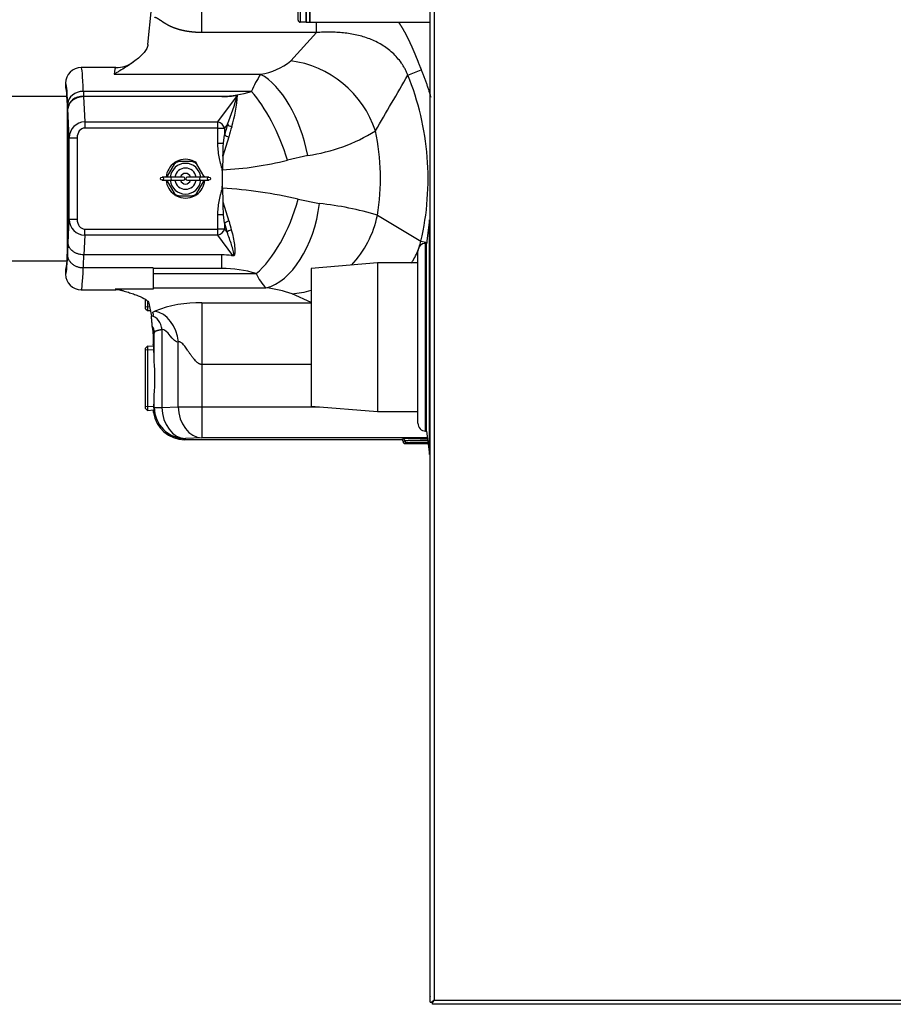
# Model space of a CAD drawing. Units: inches. Extents: x 6 to 359, y 7 to 56.
# Drawn here: x 260 to 274, y 7 to 23 of the extents above; entities that cross this region are included whole.
import ezdxf
from ezdxf.lldxf.tags import DXFTag

# ---------------------------------------------------------------- set-up
doc = ezdxf.new("R2010")
doc.units = ezdxf.units.IN
doc.header["$MEASUREMENT"] = 0
for name, color, linetype in [('BRS20007', 7, 'Continuous'), ('BRS2400', 7, 'Continuous'), ('CPN2072', 7, 'Continuous'), ('GKT2028', 7, 'Continuous'), ('JKE60123', 7, 'Continuous'), ('JKE60136', 7, 'Continuous'), ('MAN20006', 7, 'Continuous'), ('MSC20176', 7, 'Continuous'), ('TST2050', 7, 'Continuous'), ('WTR40002', 7, 'Continuous')]:
    doc.layers.add(name, color=color, linetype=linetype)
tags = doc.linetypes.add('HIDDEN2', pattern=[0.1875, 0.125, -0.0625]).pattern_tags.tags
tags[6:7] = [DXFTag(74, 4), DXFTag(75, 0), DXFTag(340, '0'), DXFTag(46, 0.0), DXFTag(50, 0.0), DXFTag(44, 0.0), DXFTag(45, 0.0)]
tags[4:5] = [DXFTag(74, 4), DXFTag(75, 0), DXFTag(340, '0'), DXFTag(46, 0.0), DXFTag(50, 0.0), DXFTag(44, 0.0), DXFTag(45, 0.0)]

# ---------------------------------------------------------------- blocks, each defined once
blk = doc.blocks.new('SE382')
at = {"layer": 'JKE60123', "color": 7, "linetype": 'Continuous'}
for p, q in [((266.33, 6.99), (266.33, 40.02)), ((266.398, 39.988), (266.398, 7.022)), ((266.33, 6.99), (266.354, 6.99)), ((266.366, 6.99), (266.354, 6.99)), ((266.367, 6.989), (266.398, 7.021)), ((266.367, 6.989), (266.367, 6.977)), ((266.367, 6.954), (266.367, 6.977)), ((358.938, 6.954), (266.367, 6.954)), ((266.398, 7.022), (358.906, 7.022)), ((266.398, 7.021), (266.398, 7.022)), ((266.398, 7.022), (266.398, 7.022)), ((266.398, 7.022), (266.398, 7.021)), ((266.398, 7.021), (266.398, 7.021)), ((266.398, 7.021), (266.398, 7.021))]:
    blk.add_line(p, q, dxfattribs=at)
for centre, start, end in [((266.621, 6.663), 121.9101, 129.2715), ((266.04, 7.244), 320.7285, 328.0899)]:
    blk.add_arc(centre, 0.422, start, end, dxfattribs=at)
blk = doc.blocks.new('SE383')
at = {"layer": 'JKE60136', "color": 7, "linetype": 'Continuous'}
for p, q in [((266.33, 7.766), (266.33, 7.766)), ((266.33, 7.641), (266.33, 7.766)), ((266.33, 7.084), (266.33, 7.641)), ((266.33, 7.641), (266.33, 7.641))]:
    blk.add_line(p, q, dxfattribs=at)
blk.add_arc((266.398, 7.084), 0.068, 180, 186.9524, dxfattribs=at)
blk = doc.blocks.new('SE436')
at = {"layer": 'BRS20007', "color": 7, "linetype": 'Continuous'}
for p, q in [((260.527, 21.458), (254.776, 21.458)), ((260.531, 21.392), (260.531, 18.899)), ((254.776, 18.833), (260.527, 18.833))]:
    blk.add_line(p, q, dxfattribs=at)
blk = doc.blocks.new('SE455')
at = {"layer": 'MAN20006', "color": 7, "linetype": 'Continuous'}
for p, q in [((265.488, 18.8), (264.429, 18.712)), ((265.488, 18.8), (265.488, 16.425)), ((266.135, 18.8), (265.488, 18.8)), ((264.429, 18.712), (264.429, 16.513)), ((264.429, 16.513), (265.488, 16.425)), ((265.488, 16.425), (266.135, 16.425))]:
    blk.add_line(p, q, dxfattribs=at)
blk = doc.blocks.new('SE460')
at = {"layer": 'WTR40002', "color": 7, "linetype": 'Continuous'}
for start_param, end_param in [(1.199944, 1.807543), (0.45172, 0.671832)]:
    blk.add_ellipse((264.124, 19.784), major_axis=(-0.61, -1.37), ratio=0.917469, start_param=start_param, end_param=end_param, dxfattribs=at)
blk = doc.blocks.new('SE466')
at = {"layer": 'WTR40002', "color": 7, "linetype": 'Continuous'}
for start_param, end_param in [(3.141593, 3.490659), (-0.100741, 0)]:
    blk.add_ellipse((261.306, 20.146), major_axis=(0, -1.775), ratio=0.044558, start_param=start_param, end_param=end_param, dxfattribs=at)
blk = doc.blocks.new('SE467')
at = {"layer": 'WTR40002', "color": 7, "linetype": 'Continuous'}
for start, end in [(62.895, 117.5164), (124.7369, 175.3755), (184.6652, 234.933), (304.1096, 355.3755), (242.4836, 297.5164)]:
    blk.add_arc((262.421, 20.146), 0.31, start, end, dxfattribs=at)
blk = doc.blocks.new('SE468')
at = {"layer": 'WTR40002', "color": 7, "linetype": 'Continuous'}
for start_param, end_param in [(6.227578, 6.283151), (3.213349, 6.227578), (3.141627, 3.213349)]:
    blk.add_ellipse((260.505, 20.146), major_axis=(0, 1.452), ratio=0.034921, start_param=start_param, end_param=end_param, dxfattribs=at)
blk = doc.blocks.new('SE470')
at = {"layer": 'WTR40002', "color": 7, "linetype": 'Continuous'}
for p, q in [((262.683, 22.481), (262.683, 23.421)), ((261.821, 22.292), (261.877, 22.868)), ((264.516, 22.481), (264.516, 22.643)), ((264.516, 22.481), (262.683, 22.481)), ((264.103, 22.028), (264.516, 22.481)), ((261.306, 21.921), (260.755, 21.921)), ((265.975, 21.801), (266.189, 21.888)), ((261.279, 21.814), (263.622, 21.814)), ((260.505, 21.671), (260.505, 21.671)), ((260.505, 21.671), (260.505, 21.598)), ((260.788, 21.542), (263.476, 21.542)), ((260.788, 21.542), (260.792, 21.466)), ((260.792, 21.466), (263.002, 21.466)), ((263.002, 21.458), (260.792, 21.458)), ((260.792, 21.458), (260.81, 21.053)), ((260.792, 21.458), (260.792, 21.458)), ((262.939, 21.053), (263.251, 21.478)), ((263.002, 21.466), (263.002, 21.458)), ((260.542, 21.269), (260.539, 21.345)), ((260.563, 20.799), (260.542, 21.262)), ((260.81, 21.053), (262.939, 21.053)), ((260.81, 21.053), (260.81, 20.954)), ((262.939, 20.954), (260.81, 20.954)), ((262.939, 20.954), (262.939, 21.053)), ((262.939, 20.714), (262.939, 20.954)), ((262.939, 20.954), (263.047, 20.954)), ((263.092, 21.015), (263.047, 20.954)), ((263.047, 20.954), (263.047, 20.845)), ((260.563, 19.498), (260.563, 20.799)), ((260.563, 20.799), (260.688, 20.799)), ((260.688, 20.799), (260.688, 19.498)), ((263.116, 20.816), (263.02, 20.504)), ((263.027, 20.714), (263.047, 20.845)), ((262.939, 20.714), (263.027, 20.714)), ((263.02, 20.504), (263.011, 20.287)), ((264.377, 20.518), (264.051, 20.442)), ((263.009, 20.287), (263.011, 20.287)), ((263.011, 20.146), (263.011, 20.287)), ((263.011, 19.993), (263.011, 20.146)), ((263.011, 19.993), (263.009, 19.993)), ((263.011, 19.993), (263.02, 19.776)), ((263.02, 19.776), (263.116, 19.465)), ((264.223, 19.819), (264.565, 19.75)), ((262.939, 19.342), (262.939, 19.567)), ((263.027, 19.567), (262.939, 19.567)), ((263.047, 19.436), (263.027, 19.567)), ((265.49, 19.561), (266.185, 19.15)), ((260.546, 19.116), (260.563, 19.498)), ((260.563, 19.498), (260.688, 19.498)), ((263.047, 19.436), (263.047, 19.342)), ((260.81, 19.244), (260.796, 18.929)), ((260.81, 19.342), (262.939, 19.342)), ((260.81, 19.244), (260.81, 19.342)), ((262.939, 19.244), (260.81, 19.244)), ((263.047, 19.342), (262.939, 19.342)), ((262.939, 19.244), (262.939, 19.342)), ((263.177, 18.917), (262.939, 19.244)), ((263.047, 19.342), (263.085, 19.29)), ((266.185, 19.15), (266.287, 19.126)), ((263.001, 18.929), (260.796, 18.929)), ((260.796, 18.929), (260.796, 18.929)), ((263.001, 18.711), (263.001, 18.929)), ((260.505, 18.694), (260.505, 18.62)), ((260.505, 18.62), (260.505, 18.62)), ((260.788, 18.719), (260.787, 18.719)), ((261.906, 18.719), (260.788, 18.719)), ((261.906, 18.719), (261.906, 18.379)), ((263.001, 18.711), (261.906, 18.711)), ((261.906, 18.631), (263.553, 18.631)), ((260.755, 18.37), (261.306, 18.37)), ((261.906, 18.379), (261.298, 18.379)), ((261.906, 18.4), (263.707, 18.4)), ((264.429, 18.17), (264.124, 18.307)), ((261.834, 18.159), (261.875, 17.95)), ((262.683, 18.161), (264.429, 18.161)), ((262.683, 18.161), (262.683, 17.177)), ((261.875, 17.95), (261.881, 17.951)), ((261.906, 17.669), (261.906, 17.496)), ((261.922, 17.227), (261.922, 17.689)), ((262.045, 17.736), (262.045, 16.492)), ((262.306, 16.503), (262.306, 17.536)), ((262.683, 17.177), (262.683, 16.503)), ((264.429, 17.177), (262.683, 17.177)), ((261.922, 16.492), (261.922, 16.686)), ((261.915, 16.485), (261.922, 16.492)), ((261.922, 16.492), (262.045, 16.492)), ((262.045, 16.492), (262.306, 16.503)), ((262.306, 16.503), (262.683, 16.503)), ((262.683, 16.503), (264.557, 16.503)), ((262.683, 16.503), (262.683, 16.003)), ((262.422, 15.993), (262.406, 15.976)), ((262.406, 15.976), (265.867, 15.976)), ((262.683, 16.003), (262.422, 15.993)), ((266.289, 16.003), (262.683, 16.003)), ((265.867, 15.976), (265.892, 15.986)), ((265.898, 15.945), (265.923, 15.955)), ((265.923, 15.955), (265.931, 15.957)), ((265.954, 15.924), (265.93, 15.914)), ((265.93, 15.914), (266.3, 15.914)), ((265.961, 15.925), (265.954, 15.924))]:
    blk.add_line(p, q, dxfattribs=at)
for centre, radius, start, end in [((263.464, 22.818), 1.016, 278.9424, 308.9757), ((260.755, 21.671), 0.25, 89.9867, 179.9725), ((261.327, 22.348), 0.424, 267.2038, 307.6784), ((265.068, 20.86), 1.733, 146.5838, 156.8162), ((104.13, 115.472), 186.998, 329.62275, 329.9389), ((263.011, 22.927), 1.461, 269.6499, 288.5485), ((263.004, 22.928), 1.471, 269.9085, 279.607), ((258.395, 22.898), 5.06, 338.1572, 343.7045), ((260.921, 21.645), 2.337, 343.4039, 355.924), ((263.251, 21.473), 0.0052, 83.9495, 101.3883), ((265.226, 20.363), 2.231, 162.9968, 167.5182), ((265.084, 20.364), 2.019, 162.3181, 167.0674), ((263.998, 23.249), 2.757, 277.9116, 301.9254), ((261.906, 20.146), 3.631, 350.7382, 12.1382), ((258.894, 20.735), 4.132, 356.7973, 359.7087), ((262.73, 25.754), 5.474, 272.9454, 283.9683), ((262.604, 12.862), 7.143, 76.9003, 86.7339), ((258.896, 19.545), 4.131, 0.2971, 3.2066), ((264.024, 14.745), 5.034, 73.0778, 83.8325), ((265.222, 19.918), 2.228, 192.5042, 196.3752), ((265.094, 19.919), 2.029, 192.924, 196.9621), ((263.002, 17.894), 1.035, 81.5027, 90.0787), ((263.169, 18.996), 0.0798, 260.0773, 275.6942), ((260.755, 18.62), 0.25, 180.0275, 270.0133), ((263.013, 16.863), 1.848, 73.0055, 90.3925), ((264.214, 18.906), 0.716, 202.6594, 224.9627), ((261.321, 18.015), 0.354, 71.4281, 92.4673), ((263.549, 16.725), 1.683, 70.0296, 84.6138), ((262.616, 16.342), 1.82, 87.8979, 112.1596), ((258.145, 17.186), 3.778, 0.6069, 4.0149), ((258.211, 16.957), 3.721, 355.8305, 4.1695)]:
    blk.add_arc(centre, radius, start, end, dxfattribs=at)
for centre, major_axis, ratio, start_param, end_param in [((264.103, 20.618), (-1.08, 1.041), 0.892493, 4.171664, 5.422551), ((260.755, 20.146), (0, -1.775), 0.030004, 2.475843, 3.146996), ((263.622, 20.404), (-0.322, 1.465), 0.50821, 4.678413, 5.8748), ((260.506, 20.146), (0, -1.525), 0.034921, 2.475843, 3.152716), ((260.788, 21.345), (0.25, 0.011), 0.786158, 1.535854, 3.085093), ((260.792, 21.269), (0.25, 0.011), 0.786158, 1.535854, 3.085093), ((263.476, 20.362), (-0.486, 1.419), 0.381055, 4.638256, 5.551598), ((260.813, 20.795), (0.011, -0.257), 0.971655, 3.106696, 4.655923), ((260.813, 20.795), (0.007, -0.159), 0.785873, 3.106696, 4.655923), ((262.939, 20.954), (-0.101, 0.074), 0.715877, 3.939792, 5.196441), ((263.164, 21.015), (-0.0794, 0.0243), 0.452631, 0.595265, 1.666045), ((263.119, 20.845), (-0.081, 0.018), 0.351437, 0.563404, 1.61429), ((263.553, 19.913), (-0.453, -1.43), 0.44586, 0.617552, 1.645631), ((263.707, 19.878), (-0.187, -1.488), 0.57799, 0.214432, 1.557819), ((260.813, 19.501), (0.011, 0.257), 0.970812, 1.626934, 3.176033), ((260.813, 19.501), (0.007, 0.159), 0.783012, 1.626934, 3.176033), ((263.119, 19.436), (0.081, 0.018), 0.3518, 1.529219, 2.578096), ((262.939, 19.342), (0.101, 0.074), 0.713712, 4.23348, 5.488222), ((263.157, 19.29), (0.0796, 0.0234), 0.439421, 1.487257, 2.551283), ((260.515, 19.994), (0, -1.25), 0.034921, 0.546364, 0.79179), ((260.506, 20.146), (0, 1.525), 0.034921, 3.13047, 3.785887), ((260.765, 19.994), (0, -1.5), 0.029101, 0.554593, 0.781246), ((260.755, 20.146), (0, 1.775), 0.030004, 3.136189, 3.779046), ((261.881, 17.736), (-0.043, 0.214), 0.746797, 4.562666, 6.019019), ((261.93, 17.536), (-0.099, 0.49), 0.746797, 4.562666, 6.019019), ((261.735, 17.689), (0.184, -0.036), 0.984226, 0.198568, 0.786844), ((261.906, 16.957), (0, -0.539), 0.034921, 2.096495, 3.145606), ((261.906, 16.957), (0, -0.539), 0.034921, 0.505941, 1.045098), ((262.406, 16.476), (0.354, 0.354), 0.998783, 2.490304, 3.926382), ((262.422, 16.492), (-0.354, 0.354), 0.998783, 0.786007, 2.355586), ((262.422, 16.492), (-0.02, 0.5), 0.753096, 1.540678, 3.088522), ((262.683, 16.503), (-0.02, 0.5), 0.753096, 1.540678, 3.088522), ((265.867, 15.945), (-0.0292, -0.0116), 0.995592, 2.768904, 4.331096), ((266.234, 15.985), (-0.344, 0), 0.034921, 4.549511, 6.195919), ((265.892, 15.955), (-0.0116, 0.029), 0.995592, 4.3397, 5.901892), ((265.93, 15.945), (0.0292, 0.0116), 0.995592, 2.768904, 4.331096), ((265.954, 15.955), (-0.0116, 0.029), 0.995592, 1.198107, 2.760299), ((266.234, 15.954), (0.312, 0), 0.038413, 1.378419, 2.892479), ((266.234, 15.954), (-0.312, 0), 0.031429, 4.519342, 6.034072), ((265.961, 15.957), (-0.0042, 0.031), 0.968577, 1.438617, 3.000809), ((266.234, 15.923), (0.281, 0), 0.034921, 1.341374, 2.892479)]:
    blk.add_ellipse(centre, major_axis=major_axis, ratio=ratio, start_param=start_param, end_param=end_param, dxfattribs=at)
for points, degree, knots in [([(262.683, 22.481), (262.646, 22.481), (262.608, 22.483), (262.571, 22.485), (262.534, 22.489), (262.463, 22.496), (262.396, 22.51), (262.334, 22.523), (262.278, 22.542), (262.227, 22.558), (262.182, 22.579), (262.144, 22.597), (262.107, 22.619), (262.092, 22.628), (262.075, 22.638), (262.064, 22.646), (262.047, 22.658), (262.026, 22.672), (262.019, 22.676), (262.004, 22.686), (261.992, 22.694), (261.977, 22.703), (261.963, 22.71), (261.947, 22.718), (261.93, 22.725)], 2, [0, 0, 0, 0.0625, 0.0625, 0.125, 0.125, 0.25, 0.25, 0.375, 0.375, 0.5, 0.5, 0.625, 0.625, 0.6875, 0.6875, 0.75, 0.75, 0.8125, 0.8125, 0.875, 0.875, 0.9375, 0.9375, 1, 1, 1]), ([(265.825, 22.648), (265.835, 22.634), (265.845, 22.619), (265.883, 22.56), (265.919, 22.496), (265.951, 22.437), (265.983, 22.372), (266.011, 22.315), (266.04, 22.25), (266.065, 22.193), (266.092, 22.127), (266.11, 22.084), (266.141, 22.007), (266.175, 21.92), (266.189, 21.888)], 2, [0.6103997, 0.6103997, 0.6103997, 0.625, 0.625, 0.6875, 0.6875, 0.75, 0.75, 0.8125, 0.8125, 0.875, 0.875, 0.9375, 0.9375, 1, 1, 1]), ([(265.975, 21.801), (265.968, 21.817), (265.955, 21.851), (265.93, 21.9), (265.903, 21.948), (265.863, 22.009), (265.806, 22.081), (265.705, 22.185), (265.589, 22.27), (265.464, 22.338), (265.332, 22.395), (265.195, 22.435), (265.054, 22.462), (264.964, 22.474), (264.892, 22.48), (264.821, 22.485), (264.732, 22.487), (264.641, 22.486), (264.569, 22.484), (264.534, 22.482), (264.516, 22.481)], 3, [0, 0, 0, 0, 0.029722, 0.059877, 0.0906, 0.122025, 0.182054, 0.24434, 0.368247, 0.431606, 0.495055, 0.622956, 0.687687, 0.75186, 0.783657, 0.815254, 0.87783, 0.939597, 0.971022, 1, 1, 1, 1]), ([(261.821, 22.292), (261.819, 22.271), (261.812, 22.249), (261.791, 22.207), (261.777, 22.186), (261.744, 22.144), (261.724, 22.123), (261.68, 22.083), (261.656, 22.063), (261.58, 22.003), (261.523, 21.965), (261.434, 21.908), (261.403, 21.889), (261.357, 21.861), (261.341, 21.852), (261.31, 21.833), (261.295, 21.823), (261.279, 21.814)], 3, [0, 0, 0, 0, 0.125, 0.125, 0.25, 0.25, 0.375, 0.375, 0.5, 0.5, 0.75, 0.75, 0.875, 0.875, 0.9375, 0.9375, 1, 1, 1, 1]), ([(266.185, 19.15), (266.236, 19.369), (266.27, 19.592), (266.303, 20.041), (266.303, 20.267), (266.267, 20.716), (266.232, 20.939), (266.129, 21.377), (266.06, 21.592), (265.975, 21.801)], 3, [0, 0, 0, 0, 0.25, 0.25, 0.5, 0.5, 0.75, 0.75, 1, 1, 1, 1]), ([(260.792, 21.458), (260.776, 21.457), (260.76, 21.456), (260.736, 21.452), (260.728, 21.45), (260.713, 21.446), (260.705, 21.444), (260.683, 21.436), (260.669, 21.43), (260.642, 21.416), (260.629, 21.408), (260.606, 21.39), (260.596, 21.38), (260.582, 21.364), (260.577, 21.359), (260.57, 21.347), (260.566, 21.342), (260.556, 21.324), (260.552, 21.312), (260.546, 21.293), (260.545, 21.287), (260.543, 21.274), (260.542, 21.268), (260.542, 21.262)], 3, [0, 0, 0, 0, 0.125, 0.125, 0.1875, 0.1875, 0.25, 0.25, 0.375, 0.375, 0.5, 0.5, 0.625, 0.625, 0.6875, 0.6875, 0.75, 0.75, 0.875, 0.875, 0.9375, 0.9375, 1, 1, 1, 1]), ([(263.009, 20.287), (263.009, 20.289), (263.009, 20.292), (263.008, 20.296), (263.007, 20.298), (263.005, 20.305), (263.004, 20.309), (263, 20.322), (262.998, 20.331), (262.991, 20.357), (262.986, 20.375), (262.973, 20.427), (262.966, 20.462), (262.953, 20.533), (262.948, 20.569), (262.941, 20.641), (262.939, 20.678), (262.939, 20.714)], 3, [0, 0, 0, 0, 0.015625, 0.015625, 0.03125, 0.03125, 0.0625, 0.0625, 0.125, 0.125, 0.25, 0.25, 0.5, 0.5, 0.75, 0.75, 1, 1, 1, 1]), ([(263.011, 20.146), (263.011, 20.149), (263.011, 20.153), (263.011, 20.157), (263.011, 20.158), (263.011, 20.16), (263.011, 20.161), (263.011, 20.164), (263.011, 20.166), (263.011, 20.169), (263.011, 20.172), (263.011, 20.174), (263.011, 20.177), (263.011, 20.182), (263.011, 20.188), (263.011, 20.193), (263.011, 20.198), (263.011, 20.203), (263.011, 20.208), (263.011, 20.218), (263.01, 20.229), (263.01, 20.239), (263.01, 20.255), (263.01, 20.271), (263.009, 20.287)], 3, [0, 0, 0, 0, 0.08051, 0.08051, 0.08051, 0.108841, 0.108841, 0.108841, 0.165503, 0.165503, 0.165503, 0.222166, 0.222166, 0.222166, 0.33549, 0.33549, 0.33549, 0.439771, 0.439771, 0.439771, 0.661765, 0.661765, 0.661765, 1, 1, 1, 1]), ([(263.009, 19.993), (263.009, 20.011), (263.01, 20.028), (263.01, 20.045), (263.01, 20.056), (263.01, 20.068), (263.011, 20.079), (263.011, 20.084), (263.011, 20.089), (263.011, 20.095), (263.011, 20.1), (263.011, 20.106), (263.011, 20.112), (263.011, 20.115), (263.011, 20.118), (263.011, 20.121), (263.011, 20.123), (263.011, 20.126), (263.011, 20.129), (263.011, 20.131), (263.011, 20.132), (263.011, 20.134), (263.011, 20.135), (263.011, 20.136), (263.011, 20.138), (263.011, 20.14), (263.011, 20.143), (263.011, 20.146)], 3, [0, 0, 0, 0, 0.339046, 0.339046, 0.339046, 0.560994, 0.560994, 0.560994, 0.665317, 0.665317, 0.665317, 0.77861, 0.77861, 0.77861, 0.835257, 0.835257, 0.835257, 0.891903, 0.891903, 0.891903, 0.920226, 0.920226, 0.920226, 0.948549, 0.948549, 0.948549, 1, 1, 1, 1]), ([(262.939, 19.567), (262.939, 19.603), (262.941, 19.639), (262.948, 19.711), (262.953, 19.747), (262.966, 19.818), (262.973, 19.853), (262.986, 19.906), (262.991, 19.923), (262.998, 19.95), (263, 19.958), (263.004, 19.971), (263.005, 19.976), (263.007, 19.982), (263.007, 19.984), (263.008, 19.989), (263.009, 19.991), (263.009, 19.993)], 3, [0, 0, 0, 0, 0.25, 0.25, 0.5, 0.5, 0.75, 0.75, 0.875, 0.875, 0.9375, 0.9375, 0.96875, 0.96875, 0.984375, 0.984375, 1, 1, 1, 1]), ([(263.177, 18.917), (263.179, 18.916), (263.182, 18.915), (263.187, 18.916), (263.189, 18.917), (263.193, 18.922), (263.194, 18.926), (263.194, 18.937), (263.193, 18.945), (263.19, 18.968), (263.186, 18.983), (263.175, 19.029), (263.166, 19.06), (263.136, 19.156), (263.113, 19.222), (263.085, 19.29)], 3, [0, 0, 0, 0, 0.015625, 0.015625, 0.03125, 0.03125, 0.0625, 0.0625, 0.125, 0.125, 0.25, 0.25, 0.5, 0.5, 1, 1, 1, 1]), ([(263.153, 19.327), (263.178, 19.245), (263.193, 19.167), (263.208, 19.055), (263.211, 19.019), (263.212, 18.966), (263.211, 18.949), (263.205, 18.928), (263.203, 18.924), (263.198, 18.917), (263.194, 18.913), (263.183, 18.91), (263.176, 18.911), (263.165, 18.914), (263.16, 18.915), (263.155, 18.918)], 3, [0, 0, 0, 0, 0.5, 0.5, 0.75, 0.75, 0.875, 0.875, 0.90625, 0.90625, 0.9375, 0.9375, 0.96875, 0.96875, 1, 1, 1, 1]), ([(260.796, 18.929), (260.779, 18.929), (260.763, 18.931), (260.74, 18.935), (260.732, 18.936), (260.716, 18.94), (260.709, 18.942), (260.686, 18.949), (260.672, 18.955), (260.645, 18.969), (260.633, 18.977), (260.61, 18.994), (260.599, 19.003), (260.586, 19.018), (260.581, 19.024), (260.573, 19.034), (260.57, 19.04), (260.56, 19.056), (260.555, 19.068), (260.55, 19.086), (260.549, 19.092), (260.547, 19.104), (260.546, 19.11), (260.546, 19.116)], 3, [0, 0, 0, 0, 0.125, 0.125, 0.1875, 0.1875, 0.25, 0.25, 0.375, 0.375, 0.5, 0.5, 0.625, 0.625, 0.6875, 0.6875, 0.75, 0.75, 0.875, 0.875, 0.9375, 0.9375, 1, 1, 1, 1]), ([(266.029, 18.795), (266.039, 18.81), (266.069, 18.856), (266.113, 18.939), (266.157, 19.043), (266.175, 19.115), (266.185, 19.15)], 3, [0.8278387, 0.8278387, 0.8278387, 0.8278387, 0.8516399, 0.902481, 0.9517612, 1, 1, 1, 1]), ([(260.787, 18.719), (260.771, 18.719), (260.755, 18.721), (260.731, 18.725), (260.723, 18.727), (260.708, 18.731), (260.7, 18.733), (260.678, 18.741), (260.664, 18.748), (260.637, 18.763), (260.624, 18.771), (260.601, 18.791), (260.591, 18.801), (260.577, 18.818), (260.573, 18.824), (260.565, 18.835), (260.561, 18.841), (260.552, 18.86), (260.547, 18.873), (260.542, 18.893), (260.54, 18.899), (260.538, 18.913), (260.538, 18.919), (260.538, 18.926)], 3, [0, 0, 0, 0, 0.125, 0.125, 0.1875, 0.1875, 0.25, 0.25, 0.375, 0.375, 0.5, 0.5, 0.625, 0.625, 0.6875, 0.6875, 0.75, 0.75, 0.875, 0.875, 0.9375, 0.9375, 1, 1, 1, 1]), ([(260.513, 18.723), (260.511, 18.721), (260.51, 18.719), (260.507, 18.709), (260.505, 18.702), (260.505, 18.694)], 3, [0.6744837, 0.6744837, 0.6744837, 0.6744837, 0.75, 0.75, 1, 1, 1, 1]), ([(261.298, 18.379), (261.306, 18.379), (261.313, 18.379), (261.326, 18.378), (261.332, 18.377), (261.349, 18.374), (261.358, 18.372), (261.376, 18.368), (261.385, 18.366), (261.402, 18.362), (261.41, 18.36), (261.434, 18.353), (261.449, 18.349), (261.478, 18.34), (261.493, 18.336), (261.536, 18.322), (261.563, 18.313), (261.615, 18.295), (261.64, 18.286), (261.709, 18.258), (261.749, 18.239), (261.787, 18.214), (261.794, 18.209), (261.806, 18.199), (261.812, 18.194), (261.826, 18.179), (261.832, 18.169), (261.834, 18.159)], 3, [0, 0, 0, 0, 0.015625, 0.015625, 0.03125, 0.03125, 0.0625, 0.0625, 0.09375, 0.09375, 0.125, 0.125, 0.1875, 0.1875, 0.25, 0.25, 0.375, 0.375, 0.5, 0.5, 0.75, 0.75, 0.8125, 0.8125, 0.875, 0.875, 1, 1, 1, 1]), ([(261.89, 17.791), (261.889, 17.798), (261.888, 17.809), (261.888, 17.818), (261.887, 17.83), (261.886, 17.839), (261.885, 17.853), (261.884, 17.859), (261.884, 17.865), (261.883, 17.871), (261.883, 17.877), (261.882, 17.89), (261.881, 17.899), (261.88, 17.911), (261.879, 17.92), (261.878, 17.93), (261.877, 17.937), (261.876, 17.946), (261.875, 17.95)], 2, [0, 0, 0, 0.125, 0.125, 0.25, 0.25, 0.375, 0.375, 0.4375, 0.4375, 0.5, 0.5, 0.625, 0.625, 0.75, 0.75, 0.875, 0.875, 1, 1, 1]), ([(261.906, 17.669), (261.906, 17.674), (261.906, 17.678), (261.906, 17.684), (261.905, 17.686), (261.905, 17.692), (261.905, 17.695), (261.904, 17.703), (261.903, 17.708), (261.901, 17.721), (261.9, 17.729), (261.896, 17.753), (261.893, 17.77), (261.89, 17.791)], 3, [0, 0, 0, 0, 0.03125, 0.03125, 0.0625, 0.0625, 0.125, 0.125, 0.25, 0.25, 0.5, 0.5, 1, 1, 1, 1]), ([(261.922, 17.689), (261.921, 17.68), (261.919, 17.674), (261.917, 17.671), (261.915, 17.667), (261.913, 17.666), (261.912, 17.667), (261.91, 17.667), (261.908, 17.668), (261.906, 17.669)], 3, [0, 0, 0, 0, 0.333333, 0.333333, 0.333333, 0.666667, 0.666667, 0.666667, 1, 1, 1, 1]), ([(262.045, 17.736), (262.043, 17.735), (262.037, 17.734), (262.029, 17.731), (262.02, 17.729), (262.012, 17.727), (262.004, 17.725), (261.995, 17.723), (261.985, 17.721), (261.972, 17.718), (261.957, 17.714), (261.945, 17.711), (261.937, 17.707), (261.932, 17.704), (261.928, 17.701), (261.925, 17.697), (261.923, 17.693), (261.923, 17.69), (261.922, 17.689)], 3, [0, 0, 0, 0, 0.037122, 0.075851, 0.116192, 0.158152, 0.201736, 0.246948, 0.30449, 0.370886, 0.495326, 0.620353, 0.686059, 0.746031, 0.81445, 0.879559, 0.941395, 1, 1, 1, 1]), ([(261.91, 17.475), (261.909, 17.478), (261.908, 17.481), (261.906, 17.488), (261.906, 17.492), (261.906, 17.496)], 3, [0.785316, 0.785316, 0.785316, 0.785316, 0.875, 0.875, 1, 1, 1, 1]), ([(261.91, 17.476), (261.91, 17.476), (261.911, 17.473), (261.912, 17.465), (261.913, 17.453), (261.913, 17.45)], 3, [0.5099224, 0.5099224, 0.5099224, 0.5099224, 0.6435021, 0.931716, 1, 1, 1, 1]), ([(262.683, 17.177), (262.681, 17.177), (262.678, 17.177), (262.672, 17.177), (262.666, 17.178), (262.661, 17.18), (262.655, 17.182), (262.649, 17.184), (262.643, 17.187), (262.637, 17.19), (262.625, 17.197), (262.605, 17.212), (262.58, 17.236), (262.555, 17.266), (262.534, 17.291), (262.517, 17.314), (262.501, 17.338), (262.479, 17.368), (262.455, 17.403), (262.432, 17.437), (262.409, 17.467), (262.387, 17.494), (262.366, 17.515), (262.349, 17.529), (262.336, 17.535), (262.328, 17.537), (262.321, 17.538), (262.313, 17.538), (262.309, 17.536), (262.306, 17.536)], 3, [0, 0, 0, 0, 0.009446, 0.01906, 0.028892, 0.038987, 0.04939, 0.060139, 0.071271, 0.082816, 0.094805, 0.148153, 0.211973, 0.274854, 0.350988, 0.385181, 0.425705, 0.501875, 0.584211, 0.65217, 0.726521, 0.789324, 0.851554, 0.903805, 0.924717, 0.94447, 0.963367, 0.981753, 1, 1, 1, 1]), ([(261.915, 16.485), (261.914, 16.46), (261.914, 16.441), (261.914, 16.425), (261.913, 16.422), (261.913, 16.417), (261.913, 16.415), (261.912, 16.411), (261.911, 16.409), (261.91, 16.409)], 3, [0, 0, 0, 0, 0.5, 0.5, 0.625, 0.625, 0.75, 0.75, 1, 1, 1, 1]), ([(261.91, 16.409), (261.91, 16.414), (261.91, 16.418), (261.91, 16.427), (261.911, 16.431), (261.912, 16.435)], 3, [0, 0, 0, 0, 0.125, 0.125, 0.2454359, 0.2454359, 0.2454359, 0.2454359]), ([(261.916, 16.49), (261.915, 16.485), (261.914, 16.465), (261.914, 16.443), (261.913, 16.432), (261.913, 16.432), (261.913, 16.432)], 3, [0, 0, 0, 0, 0.0806525, 0.3769387, 0.5500748, 0.5710856, 0.5710856, 0.5710856, 0.5710856])]:
    blk.add_open_spline(points, degree=degree, knots=knots, dxfattribs=at)
for points, degree in [([(266.189, 21.888), (266.277, 21.671), (266.342, 21.448)], 2), ([(260.505, 21.598), (260.505, 21.592), (260.506, 21.587), (260.507, 21.582)], 3), ([(260.792, 21.466), (260.792, 21.462), (260.792, 21.458)], 2), ([(260.542, 21.262), (260.542, 21.266), (260.542, 21.269)], 2), ([(261.881, 17.951), (261.96, 17.968), (261.85, 18.012), (261.93, 18.028)], 3), ([(262.306, 17.536), (262.227, 17.52), (262.125, 17.752), (262.045, 17.736)], 3)]:
    blk.add_open_spline(points, degree=degree, dxfattribs=at)
blk = doc.blocks.new('SE473')
at = {"layer": 'BRS2400', "color": 7, "linetype": 'Continuous'}
for p, q in [((261.812, 17.469), (261.781, 17.44)), ((261.812, 17.469), (261.812, 16.444)), ((261.912, 17.463), (261.812, 17.469)), ((261.781, 16.473), (261.781, 17.44)), ((261.781, 16.473), (261.812, 16.444)), ((261.812, 16.444), (261.914, 16.45))]:
    blk.add_line(p, q, dxfattribs=at)
at = {"layer": 'BRS2400', "color": 7, "linetype": 'HIDDEN2'}
for p, q in [((261.909, 17.406), (261.781, 17.414)), ((261.91, 16.507), (261.781, 16.499))]:
    blk.add_line(p, q, dxfattribs=at)
blk = doc.blocks.new('SE483')
at = {"layer": 'BRS2400', "color": 7, "linetype": 'Continuous'}
for p, q in [((261.781, 18.067), (261.781, 18.208)), ((261.812, 18.187), (261.812, 18.038)), ((261.781, 18.067), (261.812, 18.038)), ((261.812, 18.038), (261.857, 18.041))]:
    blk.add_line(p, q, dxfattribs=at)
at = {"layer": 'BRS2400', "color": 7, "linetype": 'HIDDEN2'}
blk.add_line((261.854, 18.098), (261.781, 18.093), dxfattribs=at)
blk = doc.blocks.new('SE489')
at = {"layer": 'MSC20176', "color": 7, "linetype": 'Continuous'}
for p, q in [((264.253, 24.417), (264.347, 24.417)), ((264.253, 24.417), (264.253, 24.167)), ((264.347, 24.417), (264.347, 24.167)), ((264.408, 24.417), (264.348, 24.417)), ((264.348, 24.417), (264.348, 24.157)), ((264.408, 24.157), (264.408, 24.417)), ((264.409, 24.417), (264.409, 24.157)), ((264.409, 24.417), (266.33, 24.417)), ((264.222, 24.167), (264.222, 24.386)), ((264.222, 23.813), (264.222, 24.167)), ((264.253, 24.167), (264.222, 24.167)), ((264.347, 24.167), (264.253, 24.167)), ((264.253, 24.167), (264.253, 23.813)), ((264.347, 24.167), (264.347, 23.813)), ((264.348, 24.157), (264.348, 23.595)), ((264.408, 24.157), (264.348, 24.157)), ((264.408, 24.157), (264.408, 23.595)), ((264.409, 24.157), (264.409, 23.813)), ((264.409, 24.157), (266.33, 24.157)), ((264.222, 23.813), (264.222, 23.751)), ((264.253, 23.813), (264.222, 23.813)), ((264.253, 23.813), (264.347, 23.813)), ((264.253, 23.813), (264.253, 23.782)), ((264.347, 23.782), (264.253, 23.782)), ((264.253, 23.782), (264.253, 23.282)), ((264.347, 23.813), (264.347, 23.782)), ((264.347, 23.782), (264.347, 23.282)), ((264.409, 23.813), (265.659, 23.813)), ((264.409, 23.782), (264.409, 23.813)), ((264.409, 23.782), (264.409, 23.282)), ((265.659, 23.782), (264.409, 23.782)), ((265.659, 23.813), (265.659, 23.782)), ((265.659, 23.782), (265.659, 23.282)), ((264.135, 23.622), (264.134, 23.622)), ((264.159, 23.552), (264.159, 23.688)), ((264.221, 23.688), (264.159, 23.688)), ((264.221, 23.688), (264.221, 23.376)), ((264.222, 23.313), (264.222, 23.751)), ((264.123, 23.552), (264.159, 23.552)), ((264.159, 23.512), (264.123, 23.512)), ((264.159, 23.512), (264.159, 23.552)), ((264.159, 23.376), (264.159, 23.512)), ((264.347, 23.566), (264.348, 23.566)), ((264.348, 23.498), (264.347, 23.498)), ((264.348, 23.595), (264.348, 23.47)), ((264.408, 23.595), (264.348, 23.595)), ((264.348, 23.47), (264.348, 22.907)), ((264.348, 23.47), (264.408, 23.47)), ((264.408, 23.595), (264.408, 23.47)), ((264.409, 23.566), (264.408, 23.566)), ((264.408, 23.498), (264.409, 23.498)), ((264.408, 23.47), (264.408, 22.907)), ((264.135, 23.442), (264.134, 23.442)), ((264.159, 23.376), (264.221, 23.376)), ((264.222, 23.313), (264.222, 23.251)), ((264.222, 22.897), (264.222, 23.251)), ((264.222, 23.251), (264.253, 23.251)), ((264.347, 23.282), (264.253, 23.282)), ((264.253, 23.251), (264.253, 23.282)), ((264.253, 23.251), (264.253, 22.897)), ((264.347, 23.251), (264.253, 23.251)), ((264.347, 23.282), (264.347, 23.251)), ((264.347, 23.251), (264.347, 22.897)), ((265.659, 23.282), (264.409, 23.282)), ((264.409, 23.251), (264.409, 23.282)), ((264.409, 23.251), (264.409, 22.907)), ((265.659, 23.251), (264.409, 23.251)), ((265.659, 23.282), (265.659, 23.251)), ((264.222, 22.678), (264.222, 22.897)), ((264.222, 22.897), (264.253, 22.897)), ((264.253, 22.897), (264.347, 22.897)), ((264.253, 22.897), (264.253, 22.647)), ((264.347, 22.897), (264.347, 22.647)), ((264.408, 22.907), (264.348, 22.907)), ((264.348, 22.907), (264.348, 22.647)), ((264.408, 22.647), (264.408, 22.907)), ((264.409, 22.907), (264.409, 22.647)), ((264.409, 22.907), (266.33, 22.907)), ((264.347, 22.647), (264.253, 22.647)), ((264.348, 22.647), (264.408, 22.647)), ((264.409, 22.647), (266.33, 22.647))]:
    blk.add_line(p, q, dxfattribs=at)
for centre, radius, start, end in [((264.253, 24.386), 0.031, 90, 180), ((264.253, 23.751), 0.031, 90, 180), ((264.466, 23.532), 0.344, 164.8193, 176.664), ((264.466, 23.532), 0.344, 153.0085, 164.8455), ((264.466, 23.532), 0.344, 183.336, 195.1807), ((264.466, 23.532), 0.344, 195.1545, 206.9915), ((264.253, 23.313), 0.031, 180, 270), ((264.253, 22.678), 0.031, 180, 270)]:
    blk.add_arc(centre, radius, start, end, dxfattribs=at)
blk = doc.blocks.new('SE525')
at = {"layer": 'GKT2028', "color": 7, "linetype": 'Continuous'}
for p, q in [((266.323, 19.488), (266.275, 19.113)), ((266.323, 15.738), (266.323, 19.488)), ((266.33, 19.488), (266.323, 19.488)), ((266.26, 16.113), (266.26, 19.113)), ((266.275, 19.113), (266.26, 19.113)), ((266.275, 16.113), (266.275, 19.113)), ((266.135, 16.238), (266.135, 18.988)), ((266.26, 16.113), (266.275, 16.113)), ((266.275, 16.113), (266.323, 15.738)), ((266.323, 15.738), (266.33, 15.738))]:
    blk.add_line(p, q, dxfattribs=at)
for centre, start, end in [((266.26, 18.988), 90, 180), ((266.26, 16.238), 180, 270)]:
    blk.add_arc(centre, 0.125, start, end, dxfattribs=at)
blk = doc.blocks.new('SE563')
at = {"layer": 'TST2050', "color": 7, "linetype": 'Continuous'}
for start, end in [(17.1046, 162.8954), (197.1046, 342.8954)]:
    blk.add_arc((262.421, 20.146), 0.085, start, end, dxfattribs=at)
blk = doc.blocks.new('SE564')
at = {"layer": 'TST2050', "color": 7, "linetype": 'Continuous'}
for start, end in [(0, 90), (270, 0)]:
    blk.add_arc((262.39, 20.146), 0.025, start, end, dxfattribs=at)
blk = doc.blocks.new('SE565')
at = {"layer": 'TST2050', "color": 7, "linetype": 'Continuous'}
for start, end in [(5.8567, 174.1433), (185.8567, 354.1433)]:
    blk.add_arc((262.421, 20.146), 0.245, start, end, dxfattribs=at)
blk = doc.blocks.new('SE566')
at = {"layer": 'TST2050', "color": 7, "linetype": 'Continuous'}
for start, end in [(8.4565, 171.5435), (188.4565, 351.5435)]:
    blk.add_arc((262.421, 20.146), 0.17, start, end, dxfattribs=at)
blk = doc.blocks.new('SE567')
at = {"layer": 'TST2050', "color": 7, "linetype": 'Continuous'}
for start, end in [(171.8206, 175.1587), (184.8413, 188.1794)]:
    blk.add_arc((262.421, 20.146), 0.296, start, end, dxfattribs=at)
blk = doc.blocks.new('SE568')
at = {"layer": 'TST2050', "color": 7, "linetype": 'Continuous'}
for start, end in [(4.8413, 8.1794), (351.8206, 355.1587)]:
    blk.add_arc((262.421, 20.146), 0.296, start, end, dxfattribs=at)
blk = doc.blocks.new('SE569')
at = {"layer": 'TST2050', "color": 7, "linetype": 'Continuous'}
for p, q in [((262.238, 20.379), (262.128, 20.188)), ((262.238, 20.379), (262.262, 20.421)), ((262.262, 20.421), (262.311, 20.421)), ((262.531, 20.421), (262.311, 20.421)), ((262.531, 20.421), (262.579, 20.421)), ((262.579, 20.421), (262.604, 20.379)), ((262.714, 20.188), (262.604, 20.379)), ((262.181, 20.171), (262.046, 20.171)), ((262.117, 20.17), (262.128, 20.188)), ((262.39, 20.171), (262.181, 20.171)), ((262.66, 20.171), (262.452, 20.171)), ((262.796, 20.171), (262.66, 20.171)), ((262.714, 20.188), (262.724, 20.17)), ((262.046, 20.121), (262.181, 20.121)), ((262.128, 20.104), (262.117, 20.121)), ((262.128, 20.104), (262.238, 19.913)), ((262.181, 20.121), (262.39, 20.121)), ((262.452, 20.121), (262.66, 20.121)), ((262.604, 19.913), (262.714, 20.104)), ((262.66, 20.121), (262.796, 20.121)), ((262.724, 20.121), (262.714, 20.104)), ((262.262, 19.871), (262.238, 19.913)), ((262.311, 19.871), (262.262, 19.871)), ((262.311, 19.871), (262.531, 19.871)), ((262.579, 19.871), (262.531, 19.871)), ((262.604, 19.913), (262.579, 19.871))]:
    blk.add_line(p, q, dxfattribs=at)
for centre in [(262.046, 20.146), (262.796, 20.146)]:
    blk.add_circle(centre, 0.025, dxfattribs=at)
for centre, radius, start, end in [((262.421, 20.146), 0.296, 111.8206, 128.1794), ((262.421, 20.146), 0.296, 51.8206, 68.1794), ((262.452, 20.146), 0.025, 90, 270), ((262.421, 20.146), 0.296, 231.8206, 248.1794), ((262.421, 20.146), 0.296, 291.8206, 308.1794)]:
    blk.add_arc(centre, radius, start, end, dxfattribs=at)
for centre, start_param, end_param in [((262.181, 20.146), 0, 3.141593), ((262.66, 20.146), 3.141593, 6.283185)]:
    blk.add_ellipse(centre, major_axis=(0, -0.025), ratio=0.61132, start_param=start_param, end_param=end_param, dxfattribs=at)

msp = doc.modelspace()

# ---------------------------------------------------------------- block references
at = {"layer": 'CPN2072'}
for name in ['SE382', 'SE470', 'SE489', 'SE466', 'SE468', 'SE436', 'SE467', 'SE569', 'SE565', 'SE566', 'SE567', 'SE563', 'SE564', 'SE568', 'SE460', 'SE525', 'SE455', 'SE483', 'SE473', 'SE383']:
    msp.add_blockref(name, (0, 0), dxfattribs=at)

doc.saveas('drawing.dxf')
